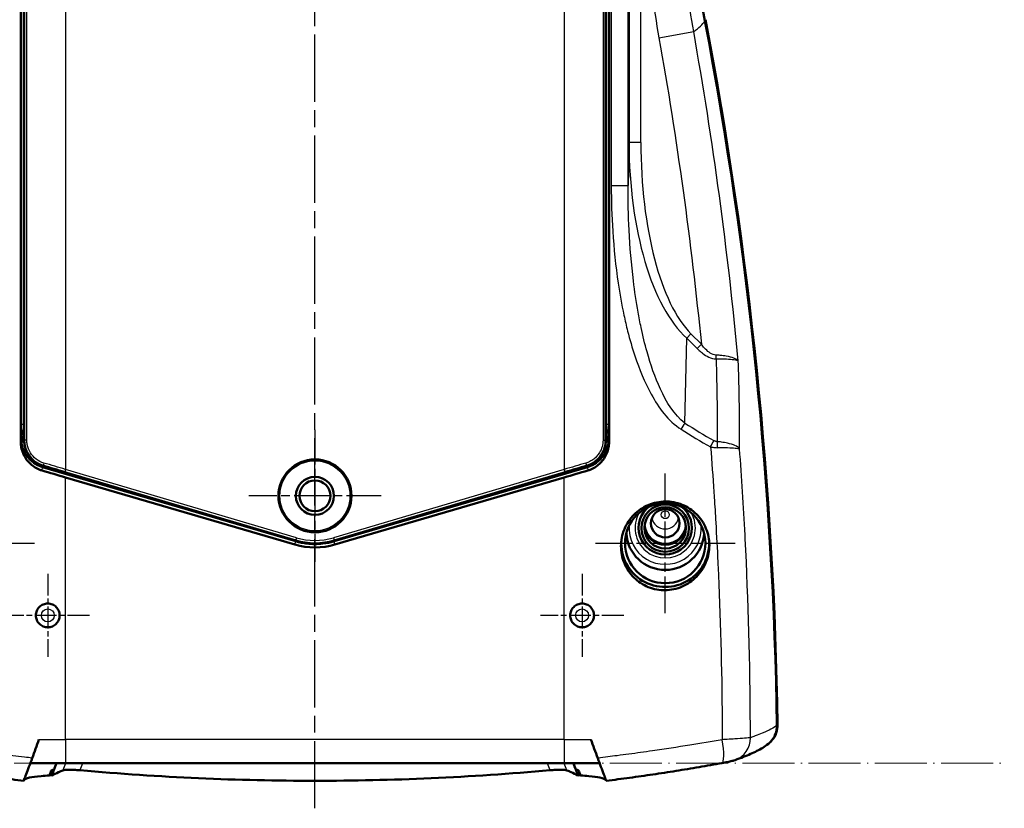
# Model space of a CAD drawing. Units: millimetres. Extents: x 1 to 840, y 1 to 593.
# Drawn here: x 687 to 770, y 237 to 303 of the extents above; entities that cross this region are included whole.
import ezdxf

# ---------------------------------------------------------------- set-up
doc = ezdxf.new("R2010")
doc.units = ezdxf.units.MM
for name, pattern in [('CHAIN', [0.3543, 0.2362, -0.0295, 0.0591, -0.0295]), ('DASH_DOT', [0.37, 0.24, -0.06, 0.01, -0.06]), ('LONG_DASH_DOTTED', [0.3001, 0.2362, -0.0295, 0.0049, -0.0295])]:
    doc.linetypes.add(name, pattern=pattern)
for name, color, linetype, lineweight in [('Mittellinie (ISO)', 1, 'DASH_DOT', 25), ('Mittelpunktmarkierung (ISO)', 1, 'DASH_DOT', 25), ('Sichtbar (ISO)', 7, 'Continuous', 50), ('Sichtbar schmal (ISO)', 1, 'Continuous', 25), ('Skizziergeometrie (ISO)', 7, 'Continuous', 25)]:
    doc.layers.add(name, color=color, linetype=linetype, lineweight=lineweight)

msp = doc.modelspace()

# ---------------------------------------------------------------- linework, layer by layer
at = {"layer": 'Mittellinie (ISO)', "linetype": 'CHAIN', "ltscale": 23.990969}
msp.add_line((711.7137577, 236.5048199), (711.7137577, 400.8589723), dxfattribs=at)
at = {"layer": 'Mittelpunktmarkierung (ISO)', "linetype": 'CHAIN', "ltscale": 12.382789}
for p, q in [((711.7137577, 268.3934284), (711.7137577, 257.2497941)), ((717.2855748, 262.8216113), (706.1419405, 262.8216113))]:
    msp.add_line(p, q, dxfattribs=at)
at = {"layer": 'Mittelpunktmarkierung (ISO)', "linetype": 'CHAIN', "ltscale": 13.065827}
for p, q in [((741.2137577, 252.9527305), (741.2137577, 264.7110458)), ((676.3346, 258.8318881), (688.0929153, 258.8318881)), ((735.3346, 258.8318881), (747.0929153, 258.8318881))]:
    msp.add_line(p, q, dxfattribs=at)
at = {"layer": 'Mittelpunktmarkierung (ISO)', "linetype": 'CHAIN', "ltscale": 7.783554}
for p, q in [((689.211605, 256.2546493), (689.211605, 249.2499683)), ((692.7139454, 252.7523088), (685.7092645, 252.7523088))]:
    msp.add_line(p, q, dxfattribs=at)
at = {"layer": 'Mittelpunktmarkierung (ISO)', "linetype": 'CHAIN', "ltscale": 7.783553}
for p, q in [((734.2161291, 256.2546577), (734.2161291, 249.2499773)), ((737.7184693, 252.7523175), (730.7137889, 252.7523175))]:
    msp.add_line(p, q, dxfattribs=at)
at = {"layer": 'Sichtbar (ISO)'}
for p, q in [((686.9384661, 267.3716958), (686.9384661, 339.5901195)), ((687.2137577, 339.6407326), (687.2137577, 267.5024899)), ((736.2137577, 267.5024899), (736.2137577, 339.6407326)), ((736.4890492, 339.5901195), (736.4890492, 267.3716958)), ((686.9637577, 267.7763321), (686.9637577, 267.6550756)), ((736.4637577, 267.6550756), (736.4637577, 267.7763321)), ((688.7620033, 265.2456998), (710.1077987, 258.9909239)), ((688.8256144, 265.3448817), (710.0829471, 259.0577236)), ((713.3197166, 258.9909239), (734.665512, 265.2456998)), ((713.3445683, 259.0577236), (734.6019009, 265.3448817)), ((710.0265698, 258.7137126), (690.7137577, 264.3727808)), ((732.7137577, 264.3727808), (713.4009455, 258.7137126)), ((749.9063512, 241.9411255), (749.9047787, 241.9398207)), ((690.7137577, 240.2974735), (687.7403722, 240.2974735)), ((690.7137577, 240.2974735), (732.7137577, 240.2974735)), ((735.6871432, 240.2974735), (732.7137577, 240.2974735))]:
    msp.add_line(p, q, dxfattribs=at)
for radius in [3.0718172, 1.6, 1.3]:
    msp.add_circle((711.7137577, 262.8216113), radius, dxfattribs=at)
for centre, radius, start, end in [((689.4637577, 267.5024899), 2.25, 180, 253.523668792), ((733.9637577, 267.5024899), 2.25, 286.476331208, 0), ((711.7137577, 264.5716113), 5.75, 253.523668792, 286.476331208), ((711.7137577, 264.4716113), 5.7111329, 253.668283634, 263.265610554), ((711.7137577, 264.4716113), 5.7111329, 263.265610554, 276.734389445), ((711.7137577, 264.4716113), 5.7111329, 276.734389445, 286.331716366), ((711.7137577, 264.4716113), 6, 253.668283634, 286.331716366)]:
    msp.add_arc(centre, radius, start, end, dxfattribs=at)
for centre, major_axis, ratio, start_param, end_param in [((823.1613499, 317.6644555), (-80, 0), 0.9961946981, 6.0960484446, 6.4703221697), ((400.6687464, 237.9688797), (350, 0), 0.9961946981, 0.0158683241, 0.1871368626), ((400.7211542, 238.0560374), (350, 0), 0.9961946981, 0.0157439958, 0.1871368626), ((689.4638529, 267.6572088), (-0.2233088, -2.5020723), 0.9952159551, 4.801828293, 6.088070911), ((733.9636625, 267.6572088), (0.2233088, -2.5020723), 0.9952159551, 0.1951143962, 1.4813570142), ((690.7137577, 271.3964195), (69.9739117, -20.6955962), 0.0923354879, 4.7114349961, 4.7396914862), ((732.7137577, 271.3964195), (69.9739117, 20.6955962), 0.0923354879, 4.6850864746, 4.7133429647), ((741.2137577, 260.1217931), (2.25, 0), 0.9961946981, 2.2090676038, 7.215710357), ((741.2137577, 259.8451497), (3.2777002, 0), 0.9961946981, 3.1954857875, 6.2292921733), ((741.2137577, 260.4704161), (-1.7849075, 0), 0.9961946981, 0.19809787, 2.9434947836), ((741.2137577, 260.4704181), (1.7543634, 0), 0.9961946981, 3.2540212696, 6.1707566911), ((741.2137577, 260.5139959), (1.75, 0), 0.9961946981, 3.2543172182, 6.1704607426), ((741.2137577, 258.8318881), (-3.7, 0), 0.9961946981, 6.2164019357, 9.5021704962), ((711.7137577, 437.294977), (200, 0), 0.9961946981, 4.6003935425, 4.6014103473), ((711.7137577, 437.294977), (200, 0), 0.9961946981, 4.8233676135, 4.8243844183)]:
    msp.add_ellipse(centre, major_axis=major_axis, ratio=ratio, start_param=start_param, end_param=end_param, dxfattribs=at)
for centre, major_axis in [((741.2137577, 258.8318881), (-3.3791576, 0)), ((741.2137577, 260.1000042), (-2, 0)), ((741.2137577, 260.1217931), (-1.75, 0)), ((741.2137577, 260.5139959), (-1.2, 0))]:
    msp.add_ellipse(centre, major_axis=major_axis, ratio=0.9961946981, dxfattribs=at)
for points, knots in [([(686.9646227, 268.4906182), (686.9646214, 268.48987), (686.9646201, 268.4891219), (686.9643925, 268.3580779), (686.9641612, 268.2242928), (686.9638637, 267.9928908), (686.9637577, 267.8807583), (686.9637577, 267.7763321)], [-0.70480895142, -0.70480895142, -0.70480895142, -0.70480895142, -0.70257346256, -0.70257346256, -0.3132787815, -0.3132787815, 0, 0, 0, 0]), ([(736.4637577, 267.7763321), (736.4637577, 267.8807583), (736.4636516, 267.9928908), (736.4633541, 268.2242925), (736.4631228, 268.358091), (736.4628952, 268.4891215), (736.4628939, 268.4898704), (736.4628926, 268.4906182)], [-0.7192133071, -0.7192133071, -0.7192133071, -0.7192133071, -0.39851444189, -0.39851444189, 0, 0, 0.00228739528, 0.00228739528, 0.00228739528, 0.00228739528]), ([(686.9384661, 267.3716958), (686.9384661, 267.2139423), (686.9534867, 267.0507831), (687.0167223, 266.7261248), (687.0649231, 266.5646228), (687.1923996, 266.2547189), (687.2717749, 266.1060747), (687.4552654, 265.831012), (687.5593929, 265.7046015), (687.7811045, 265.4810023), (687.9062259, 265.3760874), (688.1788574, 265.1909509), (688.3263605, 265.110719), (688.5638901, 265.0111848), (688.6494571, 264.9807628), (688.7360665, 264.9550905)], [7.5469424637, 7.5469424637, 7.5469424637, 7.5469424637, 8.0202031185, 8.0202031185, 8.4934637733, 8.4934637733, 8.9667244281, 8.9667244281, 9.4399850829, 9.4399850829, 9.911822948, 9.911822948, 10.3836608131, 10.3836608131, 10.6399065113, 10.6399065113, 10.6399065113, 10.6399065113]), ([(734.6914488, 264.9550905), (734.7780583, 264.9807628), (734.8636253, 265.0111848), (735.1011548, 265.110719), (735.2486579, 265.1909509), (735.5212894, 265.3760874), (735.6464108, 265.4810023), (735.8681224, 265.7046015), (735.9722499, 265.831012), (736.1557404, 266.1060747), (736.2351157, 266.2547189), (736.3625923, 266.5646228), (736.410793, 266.7261248), (736.4740286, 267.0507831), (736.4890492, 267.2139423), (736.4890492, 267.3716958)], [-3.0929640476, -3.0929640476, -3.0929640476, -3.0929640476, -2.8367183493, -2.8367183493, -2.3648804842, -2.3648804842, -1.8930426191, -1.8930426191, -1.4197819644, -1.4197819644, -0.9465213096, -0.9465213096, -0.4732606548, -0.4732606548, 0, 0, 0, 0]), ([(744.9307869, 258.6589785), (744.9307869, 258.8927807), (744.9085712, 259.1345052), (744.814742, 259.6149644), (744.7431457, 259.8537027), (744.5536356, 260.3109858), (744.435563, 260.5299146), (744.1626418, 260.9340637), (744.0077772, 261.1192743), (743.6772816, 261.4469327), (743.4903782, 261.600345), (743.0837148, 261.8696481), (742.8639662, 261.9855592), (742.4059108, 262.1705114), (742.1672417, 262.2397001), (741.687604, 262.3287855), (741.4466314, 262.348662), (740.9800415, 262.3441698), (740.7383582, 262.3194876), (740.2575497, 262.2206927), (740.018421, 262.1465991), (739.5597048, 261.9522563), (739.3397598, 261.8318538), (738.9329538, 261.5544805), (738.7461057, 261.3974922), (738.415496, 261.0636372), (738.2603281, 260.8753228), (737.9866815, 260.4655328), (737.8681871, 260.2440685), (737.6778008, 259.7822802), (737.6057588, 259.5415922), (737.5112209, 259.0576787), (737.4887452, 258.8144493), (737.4887452, 258.3448926), (737.5110612, 258.1025115), (737.6052238, 257.6204245), (737.6770505, 257.3807147), (737.867184, 256.9211498), (737.9856448, 256.7009253), (738.2596136, 256.2939968), (738.4151396, 256.1073056), (738.7468271, 255.7773129), (738.9341608, 255.6229039), (739.341791, 255.3518529), (739.5620757, 255.2351946), (740.0210503, 255.0492957), (740.2601195, 254.9799004), (740.7401666, 254.8909629), (740.9811474, 254.8714374), (741.4488071, 254.8769462), (741.6913912, 254.9026287), (742.1731508, 255.0039724), (742.412332, 255.0796086), (742.8705352, 255.2771243), (743.0899117, 255.3991526), (743.4953127, 255.6795306), (743.6813275, 255.8378975), (744.0095503, 256.1733313), (744.1633708, 256.3619066), (744.4349166, 256.772011), (744.5526588, 256.9935303), (744.7420774, 257.4553937), (744.8138988, 257.6960999), (744.9082655, 258.1801626), (744.9307869, 258.4235239), (744.9307869, 258.6589785)], [0, 0, 0, 0, 0.7014066215, 0.7014066215, 1.402813243, 1.402813243, 2.1042198644, 2.1042198644, 2.8056264859, 2.8056264859, 3.5094879651, 3.5094879651, 4.2133494443, 4.2133494443, 4.9172109235, 4.9172109235, 5.6210724027, 5.6210724027, 6.3274801551, 6.3274801551, 7.0338879076, 7.0338879076, 7.74029566, 7.74029566, 8.4467034124, 8.4467034124, 9.1523212236, 9.1523212236, 9.8579390348, 9.8579390348, 10.563556846, 10.563556846, 11.2691746572, 11.2691746572, 11.9722269522, 11.9722269522, 12.6752792471, 12.6752792471, 13.378331542, 13.378331542, 14.0813838369, 14.0813838369, 14.7844650311, 14.7844650311, 15.4875462252, 15.4875462252, 16.1906274193, 16.1906274193, 16.8937086134, 16.8937086134, 17.6041624314, 17.6041624314, 18.3146162495, 18.3146162495, 19.0250700675, 19.0250700675, 19.7355238856, 19.7355238856, 20.4418875212, 20.4418875212, 21.1482511569, 21.1482511569, 21.8546147925, 21.8546147925, 22.5609784281, 22.5609784281, 22.5609784281, 22.5609784281]), ([(710.2300995, 259.0163747), (710.4273852, 258.9421223), (710.630209, 258.8826352), (710.9052582, 258.8240328), (710.9745052, 258.8110853), (711.0440312, 258.7998827)], [-7.98660426844, -7.98660426844, -7.98660426844, -7.98660426844, -7.35589340925, -7.35589340925, -7.14520070742, -7.14520070742, -7.14520070742, -7.14520070742]), ([(712.3834841, 258.7998827), (712.6159443, 258.8373385), (712.8452298, 258.894333), (713.1114952, 258.9847734), (713.1545913, 259.0002038), (713.1974257, 259.016334)], [-5.80376936523, -5.80376936523, -5.80376936523, -5.80376936523, -5.09930471122, -5.09930471122, -4.96236085385, -4.96236085385, -4.96236085385, -4.96236085385]), ([(690.2139452, 252.7516113), (690.2139452, 252.6260468), (690.1888729, 252.4921058), (690.0869043, 252.2456625), (690.0100086, 252.1331601), (689.8325093, 251.9553042), (689.7200165, 251.8781205), (689.4734846, 251.7755714), (689.3394463, 251.750205), (689.0878172, 251.7496382), (688.9534304, 251.7744984), (688.7060919, 251.8762834), (688.5931398, 251.9532085), (688.4145636, 252.1310261), (688.3370918, 252.2437958), (688.2343326, 252.4910368), (688.2090463, 252.6255087), (688.2090463, 252.8777514), (688.2343476, 253.012261), (688.3371631, 253.2595591), (688.4146764, 253.3723485), (688.5932925, 253.5501261), (688.7062246, 253.62701), (688.9535056, 253.7287389), (689.0878549, 253.7535842), (689.3394463, 253.7530175), (689.4734846, 253.7276511), (689.7200165, 253.625102), (689.8325093, 253.5479183), (690.0100086, 253.3700624), (690.0869043, 253.25756), (690.1888729, 253.0111167), (690.2139452, 252.8771757), (690.2139452, 252.7516113)], [0, 0, 0, 0, 0.3766933023, 0.3766933023, 0.7533866046, 0.7533866046, 1.1305400041, 1.1305400041, 1.5076934035, 1.5076934035, 1.8856023655, 1.8856023655, 2.2635113276, 2.2635113276, 2.6418189671, 2.6418189671, 3.0201266066, 3.0201266066, 3.3985472018, 3.3985472018, 3.776967797, 3.776967797, 4.1547638431, 4.1547638431, 4.5325598892, 4.5325598892, 4.9097132886, 4.9097132886, 5.286866688, 5.286866688, 5.6635599903, 5.6635599903, 6.0402532927, 6.0402532927, 6.0402532927, 6.0402532927]), ([(735.218469, 252.7516113), (735.218469, 252.6255087), (735.1931827, 252.4910368), (735.0904235, 252.2437958), (735.0129517, 252.1310261), (734.8343755, 251.9532085), (734.7214234, 251.8762834), (734.4740849, 251.7744984), (734.3396981, 251.7496382), (734.088069, 251.750205), (733.9540307, 251.7755714), (733.7074988, 251.8781205), (733.595006, 251.9553042), (733.4175067, 252.1331601), (733.340611, 252.2456625), (733.2386424, 252.4921058), (733.2135701, 252.6260468), (733.2135701, 252.877203), (733.2386532, 253.0111712), (733.3406626, 253.2576561), (733.4175882, 253.370173), (733.5951164, 253.548), (733.7075949, 253.6251537), (733.9540852, 253.727662), (734.0880963, 253.7530175), (734.3396604, 253.7535842), (734.4740097, 253.7287389), (734.7212907, 253.62701), (734.8342228, 253.5501261), (735.0128389, 253.3723485), (735.0903522, 253.2595591), (735.1931678, 253.012261), (735.218469, 252.8777514), (735.218469, 252.7516113)], [0, 0, 0, 0, 0.3783076395, 0.3783076395, 0.756615279, 0.756615279, 1.134524241, 1.134524241, 1.5124332031, 1.5124332031, 1.8895866025, 1.8895866025, 2.2667400019, 2.2667400019, 2.6434333043, 2.6434333043, 3.0201266066, 3.0201266066, 3.3969017633, 3.3969017633, 3.77367692, 3.77367692, 4.1507484646, 4.1507484646, 4.5278200093, 4.5278200093, 4.9056160554, 4.9056160554, 5.2834121014, 5.2834121014, 5.6618326967, 5.6618326967, 6.0402532919, 6.0402532919, 6.0402532919, 6.0402532919]), ([(749.9063511, 241.9411256), (749.9631298, 241.9882377), (750.0173164, 242.0385195), (750.248924, 242.2788124), (750.3907161, 242.4991818), (750.5817712, 242.9826503), (750.6288274, 243.2411816), (750.6246817, 243.5014266)], [-1.7870620968, -1.7870620968, -1.7870620968, -1.7870620968, -1.5647529154, -1.5647529154, -0.7838158514, -0.7838158514, 0, 0, 0, 0]), ([(750.6777772, 243.5452404), (750.6814357, 243.3137714), (750.643885, 243.0817306), (750.4729843, 242.5883123), (750.3383113, 242.390789), (750.1586405, 242.1708682), (750.062191, 242.0668655), (749.9332135, 241.9635928)], [0, 0, 0, 0, 0.06971460002, 0.06971460002, 0.15719330263, 0.15719330263, 0.2145870707, 0.2145870707, 0.2145870707, 0.2145870707]), ([(749.9047787, 241.9398207), (749.7413225, 241.804194), (749.5867829, 241.6998232), (749.2715934, 241.506335), (749.1110324, 241.4186571), (748.7714072, 241.2471353), (748.5925041, 241.1636399), (748.2104016, 240.9960633), (748.007276, 240.9120819), (747.5737914, 240.7417254), (747.3434652, 240.6553843), (747.0987643, 240.5675048)], [-18.461560023, -18.461560023, -18.461560023, -18.461560023, -14.7692480184, -14.7692480184, -11.0769360138, -11.0769360138, -7.3846240092, -7.3846240092, -3.6923120046, -3.6923120046, 0, 0, 0, 0]), ([(687.1753373, 238.820456), (687.1753781, 238.8204508), (687.1754399, 238.8204999), (687.1779446, 238.823631), (687.198307, 238.8731789), (687.2724099, 239.0605494), (687.3262625, 239.198811), (687.46085, 239.550005), (687.541149, 239.7620068), (687.7155259, 240.2292153), (687.8082598, 240.4808876), (687.9008723, 240.7356682)], [0.0686416453, 0.0686416453, 0.0686416453, 0.0686416453, 0.0946947447, 0.0946947447, 0.8585322632, 0.8585322632, 1.6431475276, 1.6431475276, 2.4522602673, 2.4522602673, 3.2647721679, 3.2647721679, 3.2647721679, 3.2647721679]), ([(735.526643, 240.7356682), (735.6200877, 240.4785984), (735.7136499, 240.2247113), (735.8897276, 239.7530575), (735.9708042, 239.5391018), (736.1066224, 239.1849073), (736.160681, 239.0462747), (736.2164659, 238.9055076), (736.2307019, 238.8701725), (736.2444769, 238.8369652), (736.2477961, 238.8292166), (736.2508468, 238.8226062), (736.2515421, 238.8212386), (736.2520375, 238.8205333), (736.2521252, 238.8204493), (736.252178, 238.820456)], [0, 0, 0, 0, 0.8206573022, 0.8206573022, 1.6411782872, 1.6411782872, 2.4437847724, 2.4437847724, 2.8560304897, 2.8560304897, 3.0613140761, 3.0613140761, 3.1638024302, 3.1638024302, 3.1975159373, 3.1975159373, 3.1975159373, 3.1975159373]), ([(745.9870282, 240.3146454), (746.0703936, 240.3297578), (746.1531119, 240.345157), (746.3115546, 240.3754951), (746.3866722, 240.3903063), (746.5292657, 240.4193639), (746.5964969, 240.4335582), (746.7223269, 240.461408), (746.7801455, 240.4747602), (746.9044727, 240.5062855), (746.9525021, 240.5149776), (747.0987643, 240.5675048)], [0, 0, 0, 0, 0.2398386235, 0.2398386235, 0.4796772471, 0.4796772471, 0.7195158706, 0.7195158706, 0.9593544942, 0.9593544942, 1.1991931177, 1.1991931177, 1.1991931177, 1.1991931177]), ([(687.1753373, 238.820456), (686.5195269, 238.9030153), (685.8648284, 238.9890708), (684.5577774, 239.1681061), (683.9051713, 239.2611221), (682.6026559, 239.4539802), (681.952747, 239.5538223), (680.6564811, 239.7601271), (680.0101244, 239.8665899), (678.7218049, 240.0858979), (678.0798424, 240.1987431), (677.4404871, 240.3146454)], [5.7748097541, 5.7748097541, 5.7748097541, 5.7748097541, 7.7373892432, 7.7373892432, 9.6999687324, 9.6999687324, 11.6625482216, 11.6625482216, 13.6251277107, 13.6251277107, 15.5877071999, 15.5877071999, 15.5877071999, 15.5877071999]), ([(689.9436191, 240.2974754), (689.8802717, 240.1281845), (689.8169266, 239.9588921), (689.6902418, 239.6203065), (689.6269018, 239.4510123), (689.5635644, 239.2817176)], [-0.10881646909, -0.10881646909, -0.10881646909, -0.10881646909, -0.05440827079, -0.05440827079, -0.00000007435, -0.00000007435, -0.00000007435, -0.00000007435]), ([(689.5635644, 239.2817176), (689.7401195, 239.3691046), (689.9253609, 239.4554731), (690.1192722, 239.5408735), (690.2384712, 239.5933699), (690.3609427, 239.645499), (690.4866831, 239.6972735)], [0.2111158965, 0.2111158965, 0.2111158965, 0.2111158965, 2.5699118977, 2.5699118977, 2.5699118977, 4.0198850175, 4.0198850175, 4.0198850175, 4.0198850175]), ([(690.4866822, 239.6972738), (690.5292976, 239.7148208), (690.5987127, 239.7284978), (690.7790313, 239.74743), (690.8897244, 239.7527925), (691.1440504, 239.7548162), (691.2877936, 239.7514454), (691.5917526, 239.7370025), (691.7526042, 239.7259085), (691.9148742, 239.7113047)], [0.0000000009, 0.0000000009, 0.0000000009, 0.0000000009, 0.04914088399, 0.04914088399, 0.09778909122, 0.09778909122, 0.14671470857, 0.14671470857, 0.19558849597, 0.19558849597, 0.19558849597, 0.19558849597]), ([(691.9148742, 239.7113047), (698.6316996, 239.1087176), (705.2750437, 238.8225399), (718.1524717, 238.8225399), (724.7958157, 239.1087176), (731.5126411, 239.7113047)], [-11.7942538032, -11.7942538032, -11.7942538032, -11.7942538032, -9.8626396021, -9.8626396021, -7.9310254011, -7.9310254011, -7.9310254011, -7.9310254011]), ([(731.5126411, 239.7113047), (731.6746675, 239.7258866), (731.8352791, 239.7369691), (732.1388321, 239.7514135), (732.2824072, 239.7547973), (732.5369506, 239.7528262), (732.6478895, 239.7474732), (732.8285921, 239.7285392), (732.8981531, 239.7148474), (732.9408331, 239.6972738)], [0, 0, 0, 0, 0.04893769176, 0.04893769176, 0.09792684383, 0.09792684383, 0.1467950231, 0.1467950231, 0.19616820598, 0.19616820598, 0.19616820598, 0.19616820598]), ([(732.9408322, 239.6972735), (733.0586599, 239.6487572), (733.1736171, 239.5999294), (733.285701, 239.5507798), (733.4878099, 239.4621536), (733.6805659, 239.3724851), (733.863951, 239.2817176)], [1.2175874801, 1.2175874801, 1.2175874801, 1.2175874801, 2.5763114157, 2.5763114157, 2.5763114157, 5.0263515355, 5.0263515355, 5.0263515355, 5.0263515355]), ([(733.863951, 239.2817176), (733.8006136, 239.4510123), (733.7372735, 239.6203065), (733.6105887, 239.9588921), (733.5472436, 240.1281845), (733.4838962, 240.2974754)], [-0.10881639681, -0.10881639681, -0.10881639681, -0.10881639681, -0.05440819989, -0.05440819989, -0.00000000136, -0.00000000136, -0.00000000136, -0.00000000136]), ([(745.9870282, 240.3146454), (745.3476729, 240.1987431), (744.7057104, 240.0858979), (743.4173909, 239.8665899), (742.7710342, 239.7601271), (741.4747683, 239.5538223), (740.8248594, 239.4539802), (739.522344, 239.2611221), (738.8697379, 239.1681061), (737.562687, 238.9890708), (736.9079884, 238.9030153), (736.252178, 238.820456)], [0, 0, 0, 0, 1.9625795068, 1.9625795068, 3.9251590136, 3.9251590136, 5.8877385205, 5.8877385205, 7.8503180273, 7.8503180273, 9.8128975341, 9.8128975341, 9.8128975341, 9.8128975341]), ([(687.1949784, 238.8659189), (687.2518846, 238.9530037), (687.4148632, 239.0268449), (687.9220729, 239.1423398), (688.2435855, 239.1866862), (688.647782, 239.2222424)], [3.5562004348, 3.5562004348, 3.5562004348, 3.5562004348, 11.7475788347, 11.7475788347, 19.0128647427, 19.0128647427, 19.0128647427, 19.0128647427]), ([(734.7797333, 239.2222424), (735.1625972, 239.1885628), (735.4712771, 239.1470007), (735.9971613, 239.033718), (736.1729668, 238.9570786), (736.2325369, 238.8659186)], [5.1380642668, 5.1380642668, 5.1380642668, 5.1380642668, 12.0192483667, 12.0192483667, 20.5935170265, 20.5935170265, 20.5935170265, 20.5935170265])]:
    msp.add_open_spline(points, degree=3, knots=knots, dxfattribs=at)
for points in [[(688.4686055, 242.2974735), (688.2793504, 241.7768619), (688.0901044, 241.2562529), (687.9008723, 240.7356682)], [(735.526643, 240.7356682), (735.3374109, 241.2562529), (735.1481649, 241.7768619), (734.9589098, 242.2974735)], [(689.3490004, 239.2710339), (689.4028577, 239.4145738), (689.4567172, 239.5581134), (689.5105788, 239.7016523)], [(689.5105788, 239.7016523), (689.586265, 239.7222938), (689.6635993, 239.7427622), (689.7425804, 239.763062)], [(689.7425804, 239.763062), (689.8095905, 239.9412021), (689.8766035, 240.1193397), (689.9436191, 240.2974735)], [(733.4838962, 240.2974735), (733.5509118, 240.1193397), (733.6179248, 239.9412021), (733.684935, 239.763062)], [(733.684935, 239.763062), (733.763916, 239.7427622), (733.8412503, 239.7222938), (733.9169365, 239.7016523)], [(733.9169365, 239.7016523), (733.9707981, 239.5581134), (734.0246576, 239.4145738), (734.0785149, 239.2710339)], [(688.647782, 239.2222424), (688.8589663, 239.2408197), (689.092723, 239.2570075), (689.3490004, 239.2710339)], [(734.0785149, 239.2710339), (734.3347911, 239.2570075), (734.568548, 239.2408198), (734.7797333, 239.2222424)]]:
    msp.add_open_spline(points, degree=3, dxfattribs=at)
at = {"layer": 'Sichtbar schmal (ISO)'}
for p, q in [((736.6712243, 343.057066), (736.6712243, 288.9461565)), ((738.0843657, 288.9461565), (738.0843657, 343.057066)), ((690.7137577, 342.0972229), (690.7137577, 265.0459996)), ((732.7137577, 342.0972229), (732.7137577, 265.0459996)), ((687.2613694, 339.6407326), (687.2613694, 267.5024899)), ((687.4520197, 267.5024899), (687.4520197, 339.6407326)), ((735.9754956, 339.6407326), (735.9754956, 267.5024899)), ((736.1661459, 267.5024899), (736.1661459, 339.6407326)), ((738.1640927, 339.41043), (738.1640927, 292.5927925)), ((739.1627222, 292.5927925), (739.1627222, 339.41043)), ((686.9943398, 338.4379631), (686.9943398, 268.8185051)), ((736.4331755, 268.8185051), (736.4331755, 338.4379631)), ((740.6860466, 301.4034526), (743.6104997, 301.9223786)), ((738.1640927, 292.5927925), (738.0843657, 288.9461565)), ((739.1627222, 292.5927925), (738.1640927, 292.5927925)), ((736.6712243, 288.9461565), (738.0843657, 288.9461565)), ((743.0261962, 276.1110033), (743.3797496, 276.4645567)), ((744.2558353, 275.588471), (743.3797496, 276.4645567)), ((742.8697385, 268.9547759), (743.0261962, 276.1110033)), ((743.0261962, 276.1110033), (743.9022819, 275.2349176)), ((743.9022819, 275.2349176), (744.2558353, 275.588471)), ((686.9943398, 268.8185051), (686.9646227, 268.4906182)), ((687.2137577, 268.8185051), (686.9943398, 268.8185051)), ((736.4331755, 268.8185051), (736.2137577, 268.8185051)), ((736.4628926, 268.4906182), (736.4331755, 268.8185051)), ((686.9637577, 267.6550756), (686.9384661, 267.3716958)), ((687.2613694, 267.5024899), (687.2137577, 267.5024899)), ((687.4520197, 267.5024899), (687.2613694, 267.5024899)), ((735.9754956, 267.5024899), (736.1661459, 267.5024899)), ((736.2137577, 267.5024899), (736.1661459, 267.5024899)), ((736.4890492, 267.3716958), (736.4637577, 267.6550756)), ((688.8256144, 265.3448817), (688.8393761, 265.3914112)), ((734.5881392, 265.3914112), (734.6019009, 265.3448817)), ((688.7360665, 264.9550905), (688.7620033, 265.2456998)), ((690.7137577, 265.0459996), (690.6570425, 264.8542414)), ((690.6570425, 264.8542414), (710.096826, 259.1046493)), ((710.1535412, 259.2964075), (690.7137577, 265.0459996)), ((732.7137577, 265.0459996), (713.2739741, 259.2964075)), ((713.3306893, 259.1046493), (732.7704729, 264.8542414)), ((732.7137577, 265.0459996), (732.7704729, 264.8542414)), ((734.665512, 265.2456998), (734.6914488, 264.9550905)), ((690.7137577, 242.2974735), (690.7137577, 264.3727808)), ((732.7137577, 242.2974735), (732.7137577, 264.3727808)), ((710.0265698, 258.7137126), (710.1077987, 258.9909239)), ((710.0829471, 259.0577236), (710.096826, 259.1046493)), ((710.1535412, 259.2964075), (710.096826, 259.1046493)), ((713.2739741, 259.2964075), (713.3306893, 259.1046493)), ((713.4009455, 258.7137126), (713.3197166, 258.9909239)), ((713.3445683, 259.0577236), (713.3306893, 259.1046493)), ((688.4686055, 242.2974735), (690.7137577, 242.2974735)), ((732.7137577, 242.2974735), (690.7137577, 242.2974735)), ((690.7137577, 242.2974735), (690.7137577, 240.2974735)), ((732.7137577, 242.2974735), (734.9589098, 242.2974735)), ((732.7137577, 242.2974735), (732.7137577, 240.2974735))]:
    msp.add_line(p, q, dxfattribs=at)
for centre, radius in [((711.7137577, 262.8216113), 3.0508651), ((711.7137577, 262.8216113), 2.9508689), ((689.2137577, 252.7516113), 0.9898009), ((689.2137577, 252.7516113), 0.5422661), ((734.2137577, 252.7516113), 0.9898009), ((734.2137577, 252.7516113), 0.5422661)]:
    msp.add_circle(centre, radius, dxfattribs=at)
for radius in [5.7010649, 5.5010954]:
    msp.add_arc((711.7137577, 264.5716113), radius, 253.523668792, 286.476331208, dxfattribs=at)
for centre, major_axis, ratio, start_param, end_param in [((604.7499399, 303.4759647), (140, 0), 0.0871557427, 6.1555144586, 6.2308254296), ((746.1723286, 293.4709675), (-0.4058971, -18.5653468), 0.430807396, 4.769124907, 5.9301569621), ((746.1723286, 293.4709675), (-0.3974832, -18.1805029), 0.3849358657, 4.769124907, 5.9301569621), ((745.8525371, 274.7101394), (0.0122941, 0.9999244), 0.3739464741, 1.6115118572, 1.9367856631), ((689.4943969, 268.8201857), (-0.2262874, -2.4967719), 0.9972057028, 4.8031931861, 5.2251156449), ((733.9331184, 268.8201857), (0.2262874, -2.4967719), 0.9972057028, 1.0580696623, 1.4799921211), ((742.3394084, 268.4244458), (0.8195543, 1.2563163), 0.1180405028, 4.7892407028, 5.2236614641), ((733.2440877, 444.7056237), (29.3650347, -180.9554975), 0.3419987131, 5.9811338055, 6.017066443), ((689.4647255, 268.4928029), (-0.2267913, -2.5023317), 0.9949900541, 4.8031931861, 5.2559488227), ((733.9627898, 268.4928029), (0.2267913, -2.5023317), 0.9949900541, 1.0272364844, 1.4799921211), ((732.7137577, 444.1752936), (30.1801805, -180.9274768), 0.3490888856, 5.9784104876, 6.0143431251), ((689.4647255, 268.4928029), (-0.2357756, -2.6014612), 0.9953586449, 5.0802154243, 5.3506023177), ((689.4647255, 268.4928029), (-0.2267913, -2.5023317), 0.9949900541, 5.3045910214, 5.3046267898), ((689.4647255, 268.4928029), (-0.2357756, -2.6014612), 0.9953586449, 5.4001411475, 5.4001677873), ((689.4943969, 268.8201857), (-0.2262874, -2.4967719), 0.9972057028, 5.4209679575, 5.4209822291), ((733.9627898, 268.4928029), (0.2357756, -2.6014612), 0.9953586449, 0.8829048537, 0.8830439556), ((733.9627898, 268.4928029), (0.2267913, -2.5023317), 0.9949900541, 0.9784867058, 0.9785941933), ((733.9627898, 268.4928029), (0.2357756, -2.6014612), 0.9953586449, 0.9325829894, 1.2029698829), ((744.7696339, 266.9484905), (0.7349529, 1.3076101), 0.1539983284, 4.7987298085, 5.2146821549), ((745.0634689, 266.8566883), (0.0561542, 1.4989485), 0.3655086305, 4.741039041, 5.0876777579), ((688.8960913, 265.5831694), (-0.0566402, -0.1918121), 0.0249756376, 4.7197639035, 6.265726568), ((690.6570425, 263.5837059), (-69.7991442, 20.65038), 0.0167378969, 4.7173409194, 4.7433849282), ((690.7137577, 263.7754641), (-69.9991507, 20.6503496), 0.0166977429, 4.7173149179, 4.7433589267), ((732.7137577, 263.7754641), (69.9991507, 20.6503496), 0.0166977429, 1.5398263805, 1.5658703893), ((732.7704729, 263.5837059), (69.7991442, 20.65038), 0.0167378969, 1.5398003789, 1.5658443878), ((734.531424, 265.5831694), (0.0566402, -0.1918121), 0.0249756376, 0.0174587392, 1.5634214037), ((741.2137577, 260.1217931), (2.5418344, 0), 0.9961946981, 2.6197568943, 6.8050210664), ((741.2137577, 261.1639147), (-1.1349239, 0), 0.9961946981, 0.1858809757, 2.9557116779), ((741.2137577, 260.0820133), (-3.0399318, 0), 0.9961946981, 6.2041021342, 9.5038611337), ((748.6276734, 243.478977), (1.2771054, -1.5391562), 0.9976283823, 0, 0.8905826779), ((745.6302828, 242.2825714), (0.3567453, -1.967926), 0.1870100614, 0, 1.5369081479), ((746.4227747, 242.4498007), (0.6759895, -1.882296), 0.9804084692, 0, 1.2332649777), ((772.6602543, 265.6121453), (-489.7959937, -1268.9072511), 0.0495394605, 4.7514564504, 4.7519294653), ((702.3634883, 232.3411766), (-217.4307139, -564.4809386), 0.0204983091, 4.7061895807, 4.7072280649), ((721.2571549, 232.4898786), (-215.3734304, 559.1360204), 0.0203042559, 4.7174834437, 4.7185318537), ((670.7907266, 259.3823464), (-425.2302592, 1103.1972877), 0.0430863296, 4.6779406274, 4.678484691)]:
    msp.add_ellipse(centre, major_axis=major_axis, ratio=ratio, start_param=start_param, end_param=end_param, dxfattribs=at)
msp.add_ellipse((741.2137577, 261.2330308), major_axis=(-0.3349544, 0), ratio=0.9961946981, dxfattribs=at)
for points, knots in [([(741.0058342, 332.3975984), (740.2901325, 328.784145), (739.8096794, 325.1121296), (739.3593429, 318.1083042), (739.342878, 314.7836636), (739.637291, 309.3865445), (739.8279054, 307.3137118), (740.2623735, 303.9642658), (740.4594314, 302.6805624), (740.6860466, 301.4034526)], [0, 0, 0, 0, 11.0509486045, 11.0509486045, 21.0123670648, 21.0123670648, 27.2382536026, 27.2382536026, 31.1294326887, 31.1294326887, 31.1294326887, 31.1294326887]), ([(743.6104997, 301.9223786), (743.3926848, 303.1541661), (743.2033864, 304.3923238), (742.7863416, 307.6229499), (742.6037382, 309.6222677), (742.3230084, 314.8279844), (742.3408716, 318.0347307), (742.7792823, 324.7901324), (743.2447393, 328.3318651), (743.936927, 331.817049)], [-31.1294326887, -31.1294326887, -31.1294326887, -31.1294326887, -27.2382536026, -27.2382536026, -21.0123670648, -21.0123670648, -11.0509486045, -11.0509486045, 0, 0, 0, 0]), ([(736.6712243, 288.9461565), (736.6712243, 287.6727977), (736.7101679, 286.3903671), (736.8856971, 283.644382), (737.0350111, 282.1812139), (737.3852601, 279.8258214), (737.5459011, 278.9251434), (737.8334004, 277.5862284), (737.9370309, 277.1419423), (738.2293322, 275.9932316), (738.4315261, 275.2925311), (739.0314971, 273.4948128), (739.4731775, 272.4025976), (740.6639927, 270.2379867), (741.4524999, 269.1251757), (742.5501891, 268.4244458)], [0, 0, 0, 0, 3.8200764112, 3.8200764112, 8.185878024, 8.185878024, 10.914504032, 10.914504032, 12.278817036, 12.278817036, 14.4617178424, 14.4617178424, 17.9543591326, 17.9543591326, 21.8290080639, 21.8290080639, 21.8290080639, 21.8290080639]), ([(742.8697385, 268.9547759), (741.9669802, 269.6273592), (741.3203176, 270.7069287), (740.3451511, 272.8104566), (739.9843142, 273.8735763), (739.4950867, 275.6245855), (739.3304942, 276.3073807), (739.0929514, 277.4270752), (739.0088437, 277.8602202), (738.7758194, 279.1657614), (738.6460657, 280.0442547), (738.3643131, 282.3421329), (738.2455499, 283.7700619), (738.1089508, 286.450558), (738.0806231, 287.7026712), (738.0843657, 288.9461565)], [-21.8290080639, -21.8290080639, -21.8290080639, -21.8290080639, -17.9543591326, -17.9543591326, -14.4617178424, -14.4617178424, -12.278817036, -12.278817036, -10.914504032, -10.914504032, -8.185878024, -8.185878024, -3.8200764112, -3.8200764112, 0, 0, 0, 0]), ([(745.4784283, 274.6740317), (745.322013, 274.6815252), (745.1595779, 274.7456336), (744.868979, 274.9304404), (744.7386013, 275.0430362), (744.5367891, 275.2481925), (744.461631, 275.3325848), (744.3436018, 275.4752367), (744.2991969, 275.5314333), (744.2558353, 275.588471)], [0, 0, 0, 0, 0.6723328344, 0.6723328344, 1.278379333, 1.278379333, 1.6571583947, 1.6571583947, 1.8938953082, 1.8938953082, 1.8938953082, 1.8938953082]), ([(743.9022819, 275.2349176), (743.9580814, 275.1791181), (744.0153021, 275.1241906), (744.1676314, 274.9849177), (744.2648563, 274.9026823), (744.5266508, 274.7033481), (744.6964582, 274.5945399), (745.0771028, 274.4183408), (745.2911476, 274.3591413), (745.4989837, 274.356586)], [-1.8938953082, -1.8938953082, -1.8938953082, -1.8938953082, -1.6571583947, -1.6571583947, -1.278379333, -1.278379333, -0.6723328344, -0.6723328344, 0, 0, 0, 0]), ([(747.3704101, 274.1889218), (747.306517, 274.2760661), (747.1760249, 274.3577912), (746.818665, 274.490772), (746.6015702, 274.5448041), (746.190284, 274.6126153), (746.0166689, 274.6341162), (745.7181681, 274.6602719), (745.5994817, 274.6682323), (745.4784283, 274.6740317)], [-0.0057713487, -0.0057713487, -0.0057713487, -0.0057713487, 1.4719767813, 1.4719767813, 2.8040314337, 2.8040314337, 3.6365655915, 3.6365655915, 4.1568994401, 4.1568994401, 4.1568994401, 4.1568994401]), ([(745.4989837, 274.356586), (745.6194971, 274.3591646), (745.7375843, 274.3604961), (746.0343901, 274.3606111), (746.2068267, 274.3573628), (746.6148038, 274.3407583), (746.8295928, 274.322363), (747.181802, 274.2688596), (747.3093927, 274.2318343), (747.3704101, 274.1889218)], [-4.1568994401, -4.1568994401, -4.1568994401, -4.1568994401, -3.6365655915, -3.6365655915, -2.8040314337, -2.8040314337, -1.4719767813, -1.4719767813, 0.0057713487, 0.0057713487, 0.0057713487, 0.0057713487]), ([(745.4989837, 274.356586), (745.5011819, 274.2842546), (745.5033426, 274.2119267), (745.5072765, 274.0779166), (745.5090601, 274.0162332), (745.5108163, 273.9545526)], [30.52876875173, 30.52876875173, 30.52876875173, 30.52876875173, 30.76223275668, 30.76223275668, 30.9613593237, 30.9613593237, 30.9613593237, 30.9613593237]), ([(687.2613694, 267.5024899), (687.2613694, 267.3685543), (687.2737333, 267.2332085), (687.2984116, 267.1004067), (687.3477683, 266.8348031), (687.4462559, 266.5793602), (687.5873291, 266.3498773), (687.7284023, 266.1203945), (687.9122626, 265.9170319), (688.1258117, 265.7537939), (688.3393607, 265.590556), (688.5825439, 265.4672623), (688.8393761, 265.3914112)], [-2.5572692659, -2.5572692659, -2.5572692659, -2.5572692659, -2.1919450851, -2.1919450851, -2.1919450851, -1.4612967234, -1.4612967234, -1.4612967234, -0.7306483617, -0.7306483617, -0.7306483617, 0, 0, 0, 0]), ([(688.8908831, 265.5831694), (688.6567082, 265.6521213), (688.4349165, 265.7641299), (688.2402514, 265.9126037), (688.0455862, 266.0610775), (687.8780464, 266.2460166), (687.7493537, 266.4546052), (687.6206609, 266.6631937), (687.5308139, 266.8954317), (687.4858112, 267.1369175), (687.4633098, 267.2576604), (687.4520197, 267.3807152), (687.4520197, 267.5024899)], [0, 0, 0, 0, 0.7306483617, 0.7306483617, 0.7306483617, 1.4612967234, 1.4612967234, 1.4612967234, 2.1919450851, 2.1919450851, 2.1919450851, 2.5572692659, 2.5572692659, 2.5572692659, 2.5572692659]), ([(735.9754956, 267.5024899), (735.9754956, 267.3198325), (735.9499365, 267.1362318), (735.9002733, 266.9600136), (735.8506101, 266.7837954), (735.7768427, 266.6149597), (735.6806145, 266.4583008), (735.6164623, 266.3538614), (735.5423273, 266.254834), (735.4600536, 266.1636645), (735.3777799, 266.0724951), (735.2873675, 265.9891836), (735.1900126, 265.9147279), (735.0926577, 265.8402723), (734.9883604, 265.7746724), (734.8786251, 265.7190155), (734.7688899, 265.6633585), (734.6537167, 265.6176445), (734.5366322, 265.5831694)], [0, 0, 0, 0, 0.547972398, 0.547972398, 0.547972398, 1.095944796, 1.095944796, 1.095944796, 1.461259728, 1.461259728, 1.461259728, 1.82657466, 1.82657466, 1.82657466, 2.191889592, 2.191889592, 2.191889592, 2.557204524, 2.557204524, 2.557204524, 2.557204524]), ([(734.5881392, 265.3914112), (734.716552, 265.4293358), (734.842905, 265.4795402), (734.9632468, 265.5407881), (735.0835885, 265.602036), (735.1979663, 265.6742075), (735.3047318, 265.756113), (735.4114973, 265.8380184), (735.5106631, 265.929642), (735.6009195, 266.0299012), (735.691176, 266.1301604), (735.772443, 266.2391211), (735.8427329, 266.3540303), (735.9481677, 266.5263942), (736.0291345, 266.7120299), (736.0837183, 266.90582), (736.138302, 267.09961), (736.1661459, 267.3015916), (736.1661459, 267.5024899)], [-2.557204524, -2.557204524, -2.557204524, -2.557204524, -2.191889592, -2.191889592, -2.191889592, -1.82657466, -1.82657466, -1.82657466, -1.461259728, -1.461259728, -1.461259728, -1.095944796, -1.095944796, -1.095944796, -0.547972398, -0.547972398, -0.547972398, 0, 0, 0, 0]), ([(745.593799, 267.3870184), (745.5584329, 267.3883433), (745.5224378, 267.3936734), (745.4549126, 267.4103196), (745.423386, 267.4209101), (745.3729761, 267.4417074), (745.3538117, 267.4505623), (745.3231642, 267.4660922), (745.3114955, 267.4723391), (745.299964, 267.4788206)], [0, 0, 0, 0, 0.11406509761, 0.11406509761, 0.21688434053, 0.21688434053, 0.28114636736, 0.28114636736, 0.32131013412, 0.32131013412, 0.32131013412, 0.32131013412]), ([(747.478819, 266.7819539), (747.4106149, 266.8804954), (747.2779987, 266.9753012), (746.9201742, 267.1350128), (746.7046261, 267.2025038), (746.2971515, 267.2925684), (746.1254734, 267.3227509), (745.8305509, 267.3627959), (745.7133407, 267.3760446), (745.593799, 267.3870184)], [-0.0018632964, -0.0018632964, -0.0018632964, -0.0018632964, 0.545723421, 0.545723421, 1.0393227155, 1.0393227155, 1.3478222746, 1.3478222746, 1.5406344991, 1.5406344991, 1.5406344991, 1.5406344991]), ([(745.0336312, 266.9484905), (745.1331865, 265.68135), (745.2251731, 264.4137181), (745.3095652, 263.1457159), (745.319602, 262.9949123), (745.3295313, 262.8441041), (745.3393533, 262.6932881)], [34.4326096184, 34.4326096184, 34.4326096184, 34.4326096184, 38.2445402626, 38.2445402626, 38.2445402626, 38.6978937067, 38.6978937067, 38.6978937067, 38.6978937067]), ([(745.0336312, 266.9484905), (745.0561429, 266.9428602), (745.0789458, 266.9374773), (745.1389028, 266.9242252), (745.1764592, 266.9168026), (745.2754336, 266.8997975), (745.3375134, 266.8916026), (745.4709273, 266.8801525), (745.5423083, 266.8776306), (745.6127313, 266.879111)], [-0.32131013412, -0.32131013412, -0.32131013412, -0.32131013412, -0.28114636736, -0.28114636736, -0.21688434053, -0.21688434053, -0.11406509761, -0.11406509761, 0, 0, 0, 0]), ([(745.6127313, 266.879111), (745.7317723, 266.8816134), (745.8484281, 266.8832814), (746.1417845, 266.8853576), (746.3123757, 266.8843936), (746.7168, 266.8762726), (746.9302278, 266.865693), (747.2833131, 266.8330496), (747.4132618, 266.8096858), (747.478819, 266.7819539)], [-1.5406344991, -1.5406344991, -1.5406344991, -1.5406344991, -1.3478222746, -1.3478222746, -1.0393227155, -1.0393227155, -0.545723421, -0.545723421, 0.0018632964, 0.0018632964, 0.0018632964, 0.0018632964]), ([(750.6246817, 243.5014266), (750.5072985, 243.403169), (750.3374343, 243.2951293), (749.9148439, 243.0720777), (749.671943, 242.9588082), (749.208596, 242.7634922), (749.0138921, 242.6856698), (748.7119629, 242.5707521), (748.6180716, 242.5357047), (748.5211603, 242.5002086)], [-18.461560023, -18.461560023, -18.461560023, -18.461560023, -11.9077062148, -11.9077062148, -6.0000070075, -6.0000070075, -2.3076950029, -2.3076950029, -0.7182738101, -0.7182738101, -0.7182738101, -0.7182738101]), ([(687.9008724, 240.735669), (687.6859491, 240.7612907), (687.4711164, 240.7872739), (686.5935979, 240.8949276), (685.931951, 240.979642), (684.9411888, 241.1117828), (684.6111676, 241.1566815), (683.7538571, 241.2756077), (683.2270146, 241.3509489), (681.8596993, 241.5523223), (681.0207128, 241.6816481), (679.2579919, 241.9653718), (678.3350268, 242.1209654), (677.4173347, 242.2825714)], [5.2141405653, 5.2141405653, 5.2141405653, 5.2141405653, 5.8453902, 5.8453902, 7.7938536, 7.7938536, 8.7680852999, 8.7680852999, 10.3268560199, 10.3268560199, 12.8208891719, 12.8208891719, 15.5877071999, 15.5877071999, 15.5877071999, 15.5877071999]), ([(746.0101806, 242.2825714), (745.1054137, 242.1232415), (744.1955215, 241.9697558), (742.2371868, 241.6541282), (741.1875219, 241.4938848), (739.4761572, 241.2473321), (738.8165807, 241.1558297), (737.8258186, 241.023689), (737.4953354, 240.9804941), (736.6351641, 240.8703693), (736.1050382, 240.8047638), (735.55845, 240.7394621), (735.5425467, 240.7375642), (735.526643, 240.7356682)], [0, 0, 0, 0, 2.7278487473, 2.7278487473, 5.8453901729, 5.8453901729, 7.7938535638, 7.7938535638, 8.7680852593, 8.7680852593, 10.3268559721, 10.3268559721, 10.3735667264, 10.3735667264, 10.3735667264, 10.3735667264]), ([(748.3879258, 242.4518124), (748.308986, 242.4421981), (748.1398061, 242.4273167), (747.6783112, 242.3919377), (747.3956977, 242.3718523), (746.8799131, 242.3373033), (746.6641, 242.3232907), (746.2989239, 242.3002839), (746.1550835, 242.2913828), (746.0101806, 242.2825714)], [-1.1991931177, -1.1991931177, -1.1991931177, -1.1991931177, -0.7734795609, -0.7734795609, -0.3897377633, -0.3897377633, -0.1498991397, -0.1498991397, 0, 0, 0, 0])]:
    msp.add_open_spline(points, degree=3, knots=knots, dxfattribs=at)
for points in [[(747.3704101, 274.1889218), (746.4938837, 283.4768188), (745.2387072, 292.7366327), (743.6104997, 301.9223786)], [(740.6860466, 301.4034526), (742.2036602, 292.850808), (743.3952095, 284.2332478), (744.2558353, 275.588471)], [(745.5108163, 273.9545528), (745.5173218, 273.726071), (745.5234522, 273.4976307), (745.5292068, 273.2692335)], [(747.4783262, 268.2679172), (747.4705335, 270.2379452), (747.4343931, 272.2120288), (747.3704101, 274.1889218)], [(745.5292068, 273.2692335), (745.578698, 271.3049439), (745.6003903, 269.3438428), (745.593799, 267.3870191)], [(747.478819, 266.7819539), (747.4804533, 267.277006), (747.4802866, 267.7723329), (747.4783262, 268.2679172)], [(747.9360484, 259.5215166), (747.8099026, 261.9432741), (747.6574547, 264.3633962), (747.478819, 266.7819539)], [(745.3393533, 262.6932881), (745.3855274, 261.9842922), (745.42933, 261.275132), (745.4707565, 260.5658298)], [(745.4707565, 260.5658298), (745.5355533, 259.4563802), (745.5945366, 258.3465832), (745.6476903, 257.2365246)], [(748.0001792, 258.2432839), (747.9796171, 258.6694042), (747.9582399, 259.0954834), (747.9360484, 259.5215166)], [(748.3879258, 242.4518124), (748.3835033, 247.7177199), (748.2539833, 252.9835514), (748.0001792, 258.2432839)], [(745.6476903, 257.2365246), (745.6770593, 256.6231864), (745.7046486, 256.0097683), (745.7304561, 255.3962848)], [(745.7304561, 255.3962848), (745.91424, 251.0274634), (746.0076274, 246.6550199), (746.0101806, 242.2825714)], [(748.5211603, 242.5002086), (748.4773652, 242.4841677), (748.4329533, 242.4680351), (748.3879258, 242.4518124)]]:
    msp.add_open_spline(points, degree=3, dxfattribs=at)
at = {"layer": 'Skizziergeometrie (ISO)', "color": 1, "linetype": 'LONG_DASH_DOTTED', "lineweight": 18, "ltscale": 18.552242}
msp.add_line((619.4491458, 240.2974735), (769.7724034, 240.2974735), dxfattribs=at)

doc.saveas('drawing.dxf')
